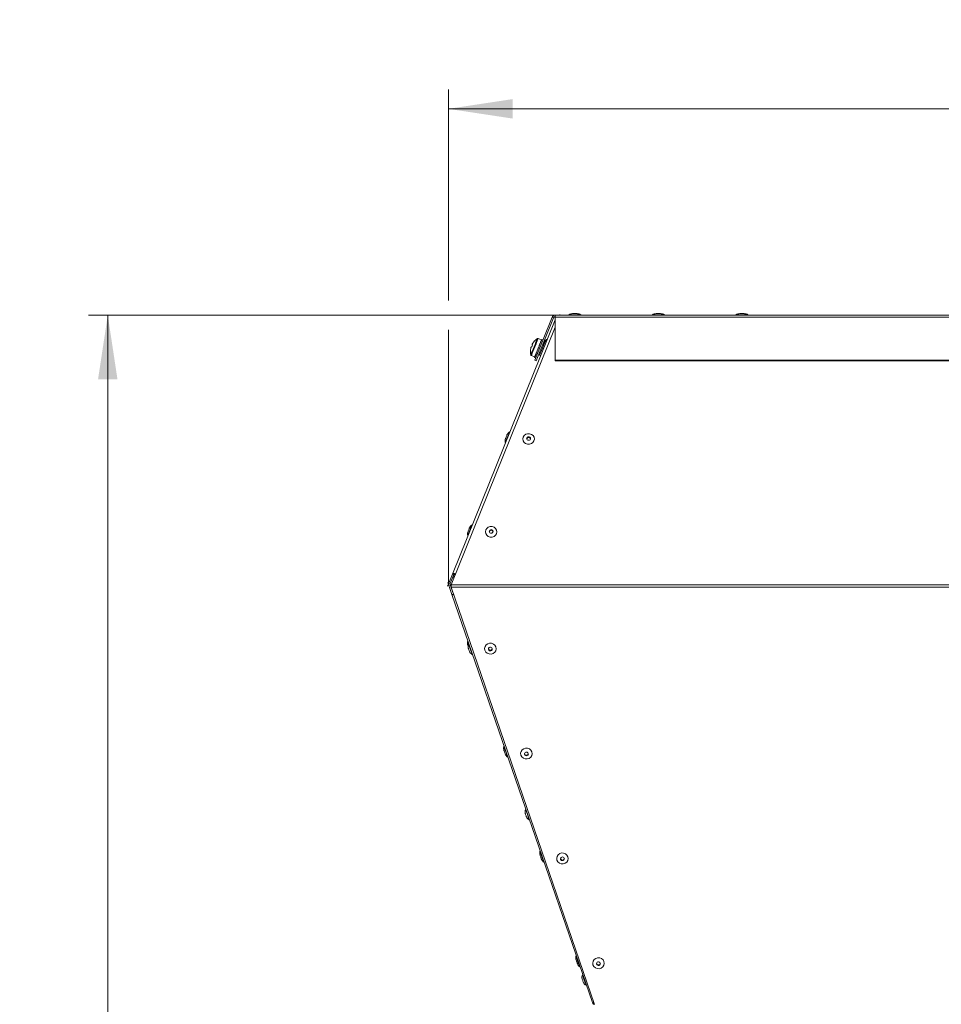
# Model space of a CAD drawing. Units: millimetres. Extents: x 0 to 841, y 0 to 594.
# Drawn here: x 279 to 326, y 297 to 348 of the extents above; entities that cross this region are included whole.
import ezdxf

# ---------------------------------------------------------------- set-up
doc = ezdxf.new("R2010")
doc.units = ezdxf.units.MM
doc.styles.add('SLDTEXTSTYLE0', font='GOTHIC.TTF', dxfattribs={"width": 0.913})
doc.dimstyles.new('SLDDIMSTYLE0', dxfattribs={"dimtxt": 3.5, "dimasz": 3.302, "dimexe": 0, "dimexo": 0.0625, "dimgap": 0.875, "dimtad": 1, "dimdec": 0, "dimlfac": 10, "dimrnd": 1e-09, "dimzin": 12, "dimdsep": 46, "dimtxsty": 'SLDTEXTSTYLE0', "dimsah": 1, "dimcen": 0.09, "dimadec": 0, "dimazin": 3, "dimtfac": 1, "dimtdec": 0, "dimtofl": 0, "dimtmove": 0, "dimatfit": 3, "dimfxl": 1, "dimfrac": 2, "dimtolj": 1, "dimtzin": 12, "dimarcsym": 0})

# ---------------------------------------------------------------- blocks, each defined once
blk = doc.blocks.new('SW_SYMBOL_MOD_BOX')
at = {"color": 0, "linetype": 'Continuous', "lineweight": 0}
for p, q in [((200, 200), (200, 800)), ((200, 800), (800, 800)), ((800, 800), (800, 200)), ((200, 200), (800, 200))]:
    blk.add_line(p, q, dxfattribs=at)
blk = doc.blocks.new('_D')
at = {"color": 7, "linetype": 'Continuous', "lineweight": 0, "true_color": 0xffffff}
for p, q in [((300.792, 333.238), (300.792, 344.09)), ((372.783, 318.633), (372.783, 344.09)), ((372.783, 343.09), (300.792, 343.09)), ((300.792, 318.633), (300.792, 331.714))]:
    blk.add_line(p, q, dxfattribs=at)
for points in [[(300.792, 343.09), (304.094, 342.59), (304.094, 343.59)], [(372.783, 343.09), (369.481, 343.59), (369.481, 342.59)]]:
    blk.add_solid(points, dxfattribs=at)
at = {"color": 7, "linetype": 'Continuous', "lineweight": 0, "true_color": 0xffffff, "xscale": 0.004470703125, "yscale": 0.004470703125, "zscale": 0.004470703125, "rotation": 359.9998442076633}
blk.add_blockref('SW_SYMBOL_MOD_BOX', (330.408, 343.575), dxfattribs=at)
at = {"color": 7, "linetype": 'Continuous', "lineweight": 0, "true_color": 0xffffff, "insert": (335.409, 347.614), "char_height": 3.5, "attachment_point": 1, "rotation": 359.9998, "style": 'SLDTEXTSTYLE0'}
blk.add_mtext('720', dxfattribs=at)
blk = doc.blocks.new('_D_6')
at = {"color": 7, "linetype": 'Continuous', "lineweight": 0, "true_color": 0xffffff}
for p, q in [((306.288, 332.476), (282.263, 332.476)), ((283.263, 205.382), (283.263, 332.476)), ((293.263, 205.382), (282.263, 205.382))]:
    blk.add_line(p, q, dxfattribs=at)
for points in [[(283.263, 332.476), (282.763, 329.174), (283.763, 329.174)], [(283.263, 205.382), (283.763, 208.684), (282.763, 208.684)]]:
    blk.add_solid(points, dxfattribs=at)
at = {"color": 7, "linetype": 'Continuous', "lineweight": 0, "true_color": 0xffffff, "insert": (278.792, 263.756), "char_height": 3.5, "attachment_point": 1, "rotation": 90, "style": 'SLDTEXTSTYLE0'}
blk.add_mtext('1271', dxfattribs=at)

msp = doc.modelspace()

# ---------------------------------------------------------------- linework, layer by layer
at = {"color": 7, "linetype": 'Continuous', "lineweight": 15}
for p, q in [((305.23327, 330.15758), (306.12557, 332.3661)), ((305.30281, 330.12947), (306.19511, 332.33799)), ((306.19511, 332.33799), (306.12557, 332.3661)), ((306.28783, 332.3661), (306.28783, 332.47553)), ((306.28783, 332.47553), (367.28783, 332.47553)), ((306.28783, 332.47553), (308.18783, 332.47553)), ((306.28783, 332.3661), (306.28783, 330.15758)), ((306.28783, 332.3661), (367.28783, 332.3661)), ((306.50986, 332.49081), (306.50934, 332.49081)), ((306.57386, 332.47553), (306.57489, 332.47808)), ((306.5812, 332.47553), (306.57489, 332.47808)), ((306.57489, 332.47808), (306.57542, 332.47808)), ((306.57542, 332.47808), (306.58172, 332.47553)), ((307.18783, 332.55552), (307.28783, 332.55552)), ((307.28783, 332.55552), (307.38783, 332.55552)), ((307.3877, 332.55552), (307.41283, 332.55552)), ((311.48783, 332.55552), (311.58783, 332.55552)), ((311.58783, 332.55552), (311.68783, 332.55552)), ((311.68783, 332.55552), (311.71283, 332.55552)), ((315.78783, 332.55552), (315.88783, 332.55552)), ((315.88783, 332.55552), (315.98783, 332.55552)), ((315.98783, 332.55552), (316.01283, 332.55552)), ((306.28783, 331.85967), (300.94228, 318.60343)), ((301.00416, 319.1573), (306.28783, 332.23473)), ((305.59231, 331.2064), (305.41561, 331.27779)), ((305.44103, 330.83197), (305.45494, 330.82634)), ((305.44658, 330.84568), (305.44436, 330.84022)), ((305.49666, 330.80949), (305.48276, 330.81511)), ((305.63615, 330.78128), (305.48818, 330.41505)), ((305.54122, 331.07995), (305.53703, 331.06958)), ((305.53703, 331.06958), (305.55094, 331.06395)), ((305.59267, 331.04709), (305.57876, 331.05272)), ((305.59559, 331.21451), (305.59409, 331.21079)), ((305.59409, 331.21079), (305.608, 331.20519)), ((305.65731, 331.2071), (305.60168, 331.22958)), ((305.69337, 330.9229), (305.6332, 330.94722)), ((305.64972, 331.18833), (305.63582, 331.19394)), ((305.78412, 331.14752), (305.63615, 330.78128)), ((305.69155, 330.75889), (305.63615, 330.78128)), ((305.83952, 331.12513), (305.78412, 331.14752)), ((305.83952, 331.12513), (305.78412, 331.14752)), ((305.78412, 331.14752), (305.78412, 331.14752)), ((305.05973, 330.39697), (305.23644, 330.32557)), ((305.22716, 330.30261), (305.22707, 330.30239)), ((305.22707, 330.30239), (305.24098, 330.29679)), ((305.24098, 330.29679), (305.2688, 330.28554)), ((305.25991, 330.38367), (305.25681, 330.37599)), ((305.25681, 330.37599), (305.27072, 330.37037)), ((305.2827, 330.27991), (305.2688, 330.28554)), ((305.31244, 330.35351), (305.29853, 330.35914)), ((305.34046, 330.58304), (305.33657, 330.5734)), ((305.33657, 330.5734), (305.35048, 330.56778)), ((305.3922, 330.55092), (305.37829, 330.55655)), ((305.4459, 330.48361), (305.50606, 330.45932)), ((305.54358, 330.39266), (305.48818, 330.41505)), ((305.23327, 330.15758), (305.30281, 330.12947)), ((306.28783, 330.15758), (367.28783, 330.15758)), ((306.28783, 330.15758), (306.28783, 330.12947)), ((306.28783, 330.12947), (367.28783, 330.12947)), ((300.81686, 318.69372), (301.00416, 319.1573)), ((301.07564, 319.13248), (300.88702, 318.66564)), ((301.0737, 319.12922), (301.00416, 319.1573)), ((301.0737, 319.12922), (301.00416, 319.1573)), ((301.00416, 319.1573), (301.00416, 319.1573)), ((301.03233, 319.00014), (301.08852, 319.13959)), ((300.8864, 318.66564), (300.81686, 318.69372)), ((300.8864, 318.66564), (301.0737, 319.12922)), ((300.88702, 318.66564), (300.8864, 318.66564)), ((301.03233, 319.00014), (301.09247, 318.97589)), ((301.03746, 319.03797), (301.04757, 319.03797)), ((301.04881, 319.06608), (301.0589, 319.06608)), ((301.0737, 319.12922), (301.0737, 319.12922)), ((300.88456, 318.59561), (300.81365, 318.5712)), ((300.97643, 318.09844), (300.81365, 318.5712)), ((300.91415, 318.50969), (300.88456, 318.59561)), ((300.88519, 318.59561), (300.88456, 318.59561)), ((300.91457, 318.51028), (300.88519, 318.59561)), ((301.04735, 318.12285), (300.92032, 318.49178)), ((301.04899, 318.11987), (300.92091, 318.49188)), ((300.9283, 318.50532), (300.93504, 318.53918)), ((300.9283, 318.50532), (300.9283, 318.48091)), ((300.9283, 318.48091), (372.72831, 318.48091)), ((308.30398, 297.01762), (300.9283, 318.48091)), ((372.72831, 318.60343), (300.94228, 318.60343)), ((301.04735, 318.12285), (300.97643, 318.09844)), ((301.04735, 318.12285), (300.97644, 318.09844)), ((301.04735, 318.12285), (301.04735, 318.12285)), ((308.20411, 297.10792), (300.97644, 318.09844)), ((308.22147, 297.0756), (308.21031, 297.10801)), ((308.22147, 297.0756), (308.29239, 297.09998))]:
    msp.add_line(p, q, dxfattribs=at)
at = {"color": 8, "linetype": 'Continuous', "lineweight": 15}
for p, q in [((307.58485, 332.49408), (306.9908, 332.49408)), ((307.60985, 332.49408), (307.58485, 332.49408)), ((311.88485, 332.49408), (311.2908, 332.49408)), ((311.90985, 332.49408), (311.88485, 332.49408)), ((316.18485, 332.49408), (315.5908, 332.49408)), ((316.20986, 332.49408), (316.18485, 332.49408)), ((300.93895, 318.57439), (300.89249, 318.57439))]:
    msp.add_line(p, q, dxfattribs=at)
at = {"color": 7, "linetype": 'Continuous', "lineweight": 0, "true_color": 0xffffff}
for p, q in [((300.81686, 318.69372), (300.75489, 318.54034)), ((300.81365, 318.57119), (300.75979, 318.72761))]:
    msp.add_line(p, q, dxfattribs=at)
at = {"color": 7, "linetype": 'Continuous', "lineweight": 15, "flags": 128}
for points in [[(306.50986, 332.49081), (306.5425, 332.48774), (306.57542, 332.47808)], [(305.04383, 330.81852), (305.04519, 330.82188), (305.04669, 330.82558), (305.04833, 330.82963), (305.0501, 330.83402), (305.05199, 330.83869), (305.05399, 330.84365), (305.05609, 330.84887), (305.0583, 330.85431)], [(305.09688, 330.94982), (305.09908, 330.95525), (305.10119, 330.96048), (305.10319, 330.96543), (305.10508, 330.97011), (305.10685, 330.97447), (305.10848, 330.97852), (305.10999, 330.98224), (305.11134, 330.98561)], [(305.34171, 330.58613), (305.35354, 330.61541), (305.36566, 330.64541), (305.378, 330.67595), (305.3905, 330.70689), (305.40311, 330.7381), (305.41578, 330.76945), (305.42844, 330.80078), (305.44103, 330.83197)], [(305.41438, 330.766), (305.46238, 330.8848), (305.50683, 330.99483), (305.5339, 331.06183)], [(305.44658, 330.84568), (305.45897, 330.87636), (305.47117, 330.90657), (305.48311, 330.93611), (305.49473, 330.96486), (305.50598, 330.99273), (305.51682, 331.01953), (305.52718, 331.04519), (305.53703, 331.06958)], [(305.54122, 331.07995), (305.55025, 331.10229), (305.55865, 331.12308), (305.5664, 331.14225), (305.57345, 331.1597), (305.57977, 331.17534), (305.58533, 331.18912), (305.59012, 331.20094), (305.59409, 331.21079)], [(305.54136, 331.08028), (305.54442, 331.08786), (305.57237, 331.15703), (305.58638, 331.19169)], [(305.67505, 330.93032), (305.67569, 330.93189), (305.68812, 330.96267)], [(305.68812, 330.96267), (305.70255, 330.99836), (305.71678, 331.03358), (305.72864, 331.06295), (305.73633, 331.08197), (305.7387, 331.08784)], [(305.86949, 331.24751), (305.86763, 331.24291), (305.85409, 331.20941), (305.82899, 331.14728), (305.82278, 331.1319)], [(305.22716, 330.30261), (305.22797, 330.30461), (305.22963, 330.30871), (305.23213, 330.31491), (305.23547, 330.32318), (305.23963, 330.33348), (305.24459, 330.34574), (305.25032, 330.35995), (305.25681, 330.37599)], [(305.25991, 330.38367), (305.26743, 330.40227), (305.27561, 330.42253), (305.28444, 330.44437), (305.29385, 330.46769), (305.30382, 330.49236), (305.3143, 330.51828), (305.32523, 330.54534), (305.33657, 330.5734)], [(305.26469, 330.3955), (305.28433, 330.44411), (305.32192, 330.53716), (305.33657, 330.5734)], [(305.34046, 330.58304), (305.36637, 330.64717), (305.41438, 330.766)], [(303.93965, 326.47093), (303.93778, 326.46633), (303.92425, 326.43284), (303.89915, 326.3707), (303.86552, 326.28747), (303.82741, 326.19313), (303.78941, 326.0991), (303.75611, 326.01668), (303.73153, 325.95586), (303.71864, 325.92391), (303.71711, 325.92014)], [(303.75828, 326.1861), (303.7727, 326.22179), (303.78693, 326.257), (303.79879, 326.28637), (303.80649, 326.3054), (303.80886, 326.31129)], [(304.64187, 326.20169), (304.69422, 326.28411), (304.77382, 326.34495), (304.87106, 326.37688), (304.97421, 326.37604), (305.07084, 326.34255), (305.14928, 326.28041), (305.20007, 326.19718), (305.2171, 326.10284), (305.1983, 326.00881), (305.14594, 325.92639), (305.06635, 325.86557), (304.96911, 325.83362), (304.86595, 325.83445), (304.76933, 325.86795), (304.69089, 325.93008), (304.64009, 326.01331), (304.62307, 326.10766), (304.64187, 326.20169)], [(303.73394, 326.12585), (303.73396, 326.1259), (303.73731, 326.13419), (303.74585, 326.15532), (303.75828, 326.1861)], [(305.01375, 326.09581), (305.02002, 326.1315), (305.01108, 326.16671), (304.98828, 326.19609), (304.9551, 326.21511), (304.91659, 326.22093), (304.87861, 326.21263), (304.84695, 326.19151), (304.82642, 326.16075), (304.82014, 326.12504), (304.82909, 326.08982), (304.85188, 326.06045), (304.88506, 326.04142), (304.92357, 326.03561), (304.96155, 326.0439), (304.99322, 326.06503), (305.01375, 326.09581)], [(302.0098, 321.69436), (302.00794, 321.68976), (301.99441, 321.65626), (301.96931, 321.59415), (301.93568, 321.5109), (301.89756, 321.41656), (301.85957, 321.32252), (301.82627, 321.2401), (301.80169, 321.17928), (301.78879, 321.14736), (301.78727, 321.14357)], [(301.80409, 321.34927), (301.80412, 321.34932), (301.80747, 321.35762), (301.81601, 321.37877), (301.82844, 321.40952)], [(301.82844, 321.40952), (301.84286, 321.44524), (301.85709, 321.48043), (301.86895, 321.5098), (301.87664, 321.52883), (301.87902, 321.53472)], [(302.71573, 321.42512), (302.76808, 321.50754), (302.84768, 321.56838), (302.94492, 321.60031), (303.04807, 321.59947), (303.14469, 321.56597), (303.22314, 321.50387), (303.27393, 321.42061), (303.29096, 321.32627), (303.27216, 321.23223), (303.2198, 321.14981), (303.14021, 321.08899), (303.04297, 321.05707), (302.93981, 321.0579), (302.84319, 321.09138), (302.76475, 321.15351), (302.71395, 321.23674), (302.69693, 321.33108), (302.71573, 321.42512)], [(303.08761, 321.31923), (303.09388, 321.35493), (303.08494, 321.39014), (303.06214, 321.41951), (303.02896, 321.43854), (302.99045, 321.44436), (302.95247, 321.43608), (302.92081, 321.41494), (302.90028, 321.38418), (302.894, 321.34846), (302.90295, 321.31325), (302.92574, 321.2839), (302.95892, 321.26485), (302.99743, 321.25903), (303.03541, 321.26733), (303.06708, 321.28848), (303.08761, 321.31923)], [(301.16634, 319.15723), (301.13721, 319.16631), (301.10901, 319.17301), (301.08264, 319.17711), (301.05894, 319.17852), (301.03866, 319.17714), (301.02245, 319.17306), (301.01083, 319.16636), (301.00416, 319.1573)], [(301.15569, 319.13265), (301.14973, 319.13437), (301.13362, 319.13818), (301.11855, 319.14054), (301.105, 319.14133), (301.09342, 319.14054), (301.08415, 319.1382), (301.07751, 319.13439), (301.0737, 319.12922)], [(301.04735, 318.12285), (301.05076, 318.11808), (301.05366, 318.11613)], [(300.97644, 318.09844), (300.98241, 318.09007), (300.99371, 318.08389), (301.00996, 318.08013), (301.03062, 318.07884), (301.055, 318.08015), (301.0656, 318.08137)], [(301.83218, 315.55797), (301.81883, 315.59673), (301.79815, 315.65679), (301.78777, 315.68693), (301.78895, 315.68352), (301.80153, 315.64699), (301.824, 315.58171), (301.83223, 315.55783)], [(302.67152, 315.23174), (302.65717, 315.32832), (302.67861, 315.42374), (302.73328, 315.50645), (302.81457, 315.5665), (302.91267, 315.59664), (303.01577, 315.59323), (303.11141, 315.5567), (303.18807, 315.49143), (303.2365, 315.40531), (303.25086, 315.30873), (303.22941, 315.21331), (303.17475, 315.1306), (303.09346, 315.07055), (302.99535, 315.04041), (302.89226, 315.04382), (302.79661, 315.08034), (302.71995, 315.14562), (302.67152, 315.23174)], [(301.87836, 315.17259), (301.876, 315.17943), (301.8693, 315.19889), (301.85926, 315.22804), (301.84743, 315.2624), (301.83559, 315.29678), (301.82556, 315.32592), (301.81885, 315.34539), (301.8165, 315.35224)], [(301.83335, 315.55778), (301.83493, 315.55322), (301.8472, 315.51758), (301.87008, 315.45113), (301.90048, 315.36285), (301.9343, 315.26462), (301.96697, 315.16975), (301.99407, 315.09103), (302.01195, 315.0391), (302.01819, 315.02098), (302.01819, 315.02098)], [(303.04912, 315.32773), (303.03005, 315.35991), (302.99941, 315.38275), (302.96186, 315.39277), (302.92311, 315.38843), (302.88907, 315.3704), (302.86491, 315.34144), (302.85432, 315.30594), (302.85891, 315.26929), (302.87797, 315.2371), (302.90861, 315.21426), (302.94617, 315.20425), (302.98491, 315.20859), (303.01896, 315.22661), (303.04311, 315.25558), (303.0537, 315.29111), (303.04912, 315.32773)], [(303.64462, 310.29421), (303.64673, 310.28808), (303.65931, 310.25153), (303.68178, 310.18628), (303.71144, 310.10014), (303.74469, 310.00355), (303.77754, 309.90816), (303.80603, 309.82543), (303.8267, 309.7654), (303.83708, 309.73526), (303.83802, 309.73252)], [(303.67315, 310.02258), (303.66207, 310.05477), (303.65421, 310.07761), (303.65076, 310.08762), (303.65066, 310.08791)], [(303.71577, 309.89879), (303.71418, 309.90344), (303.70797, 309.92147), (303.69799, 309.95043), (303.68577, 309.98594), (303.67315, 310.02258)], [(304.52562, 309.83628), (304.51127, 309.93286), (304.53272, 310.02828), (304.58738, 310.11099), (304.66867, 310.17104), (304.76678, 310.20118), (304.86987, 310.19777), (304.96552, 310.16124), (305.04218, 310.09599), (305.0906, 310.00985), (305.10496, 309.91327), (305.08351, 309.81787), (305.02885, 309.73514), (304.94756, 309.67511), (304.84945, 309.64497), (304.74636, 309.64836), (304.65071, 309.68491), (304.57405, 309.75016), (304.52562, 309.83628)], [(304.90322, 309.93229), (304.88416, 309.96448), (304.85351, 309.98732), (304.81596, 309.99733), (304.77721, 309.99299), (304.74317, 309.97497), (304.71901, 309.946), (304.70842, 309.91048), (304.71301, 309.87385), (304.73207, 309.84167), (304.76272, 309.81883), (304.80027, 309.80881), (304.83902, 309.81315), (304.87306, 309.83118), (304.89722, 309.86015), (304.90781, 309.89565), (304.90322, 309.93229)], [(304.76347, 307.04812), (304.767, 307.03787), (304.78213, 306.9939), (304.80723, 306.92102), (304.8389, 306.82903), (304.87287, 306.7304), (304.90454, 306.63842), (304.92964, 306.56553), (304.94478, 306.52157), (304.9483, 306.51132)], [(304.77754, 306.75274), (304.76571, 306.78712), (304.75567, 306.81626), (304.74897, 306.83573), (304.74661, 306.84258), (304.74662, 306.84255)], [(304.80847, 306.66293), (304.80612, 306.66975), (304.79941, 306.68923), (304.78938, 306.71836), (304.77754, 306.75274)], [(305.50241, 304.89875), (305.50452, 304.89262), (305.5171, 304.85607), (305.53957, 304.79082), (305.56922, 304.7047), (305.60248, 304.60812), (305.63533, 304.5127), (305.66381, 304.43), (305.68449, 304.36994), (305.69487, 304.3398), (305.69581, 304.33708)], [(305.53094, 304.62712), (305.51986, 304.65931), (305.51199, 304.68215), (305.50855, 304.69216), (305.50845, 304.69245)], [(305.57356, 304.50336), (305.57196, 304.50798), (305.56576, 304.52601), (305.55578, 304.55497), (305.54356, 304.5905), (305.53094, 304.62712)], [(306.37973, 304.44084), (306.36537, 304.53743), (306.38682, 304.63284), (306.44148, 304.71555), (306.52277, 304.77561), (306.62088, 304.80574), (306.72397, 304.80233), (306.81962, 304.76578), (306.89628, 304.70053), (306.94471, 304.61441), (306.95906, 304.51783), (306.93762, 304.42241), (306.88295, 304.33971), (306.80166, 304.27965), (306.70355, 304.24951), (306.60046, 304.25292), (306.50482, 304.28945), (306.42816, 304.35473), (306.37973, 304.44084)], [(306.75732, 304.53683), (306.73826, 304.56902), (306.70762, 304.59186), (306.67006, 304.60187), (306.63131, 304.59753), (306.59727, 304.57951), (306.57312, 304.55054), (306.56253, 304.51504), (306.56711, 304.47839), (306.58618, 304.44621), (306.61682, 304.42337), (306.65437, 304.41335), (306.69312, 304.41769), (306.72716, 304.43572), (306.75132, 304.46469), (306.76191, 304.50019), (306.75732, 304.53683)], [(307.36019, 299.5033), (307.3623, 299.49717), (307.37488, 299.46064), (307.39736, 299.39537), (307.42701, 299.30925), (307.46027, 299.21266), (307.49312, 299.11725), (307.5216, 299.03455), (307.54228, 298.97449), (307.55266, 298.94435), (307.5536, 298.94162)], [(308.23383, 299.04538), (308.21947, 299.14198), (308.24092, 299.23738), (308.29558, 299.3201), (308.37687, 299.38015), (308.47498, 299.41028), (308.57807, 299.40689), (308.67372, 299.37035), (308.75038, 299.30508), (308.79881, 299.21896), (308.81317, 299.12237), (308.79172, 299.02697), (308.73705, 298.94426), (308.65576, 298.8842), (308.55766, 298.85406), (308.45456, 298.85746), (308.35892, 298.894), (308.28226, 298.95927), (308.23383, 299.04538)], [(307.38873, 299.23167), (307.37764, 299.26386), (307.36978, 299.2867), (307.36633, 299.29671), (307.36623, 299.297)], [(307.43134, 299.10791), (307.42975, 299.11253), (307.42354, 299.13056), (307.41357, 299.15953), (307.40134, 299.19504), (307.38873, 299.23167)], [(308.61142, 299.14138), (308.59236, 299.17357), (308.56172, 299.19641), (308.52416, 299.20642), (308.48542, 299.2021), (308.45137, 299.18406), (308.42722, 299.15509), (308.41663, 299.11958), (308.42121, 299.08295), (308.44028, 299.05076), (308.47092, 299.02792), (308.50847, 299.01791), (308.54722, 299.02224), (308.58126, 299.04027), (308.60542, 299.06924), (308.61601, 299.10475), (308.61142, 299.14138)], [(307.69358, 298.53846), (307.69711, 298.52821), (307.71225, 298.48424), (307.73735, 298.41134), (307.76902, 298.31937), (307.80298, 298.22074), (307.83465, 298.12876), (307.85975, 298.05586), (307.87489, 298.0119), (307.87842, 298.00165)], [(307.70766, 298.24308), (307.69582, 298.27745), (307.68579, 298.3066), (307.67908, 298.32606), (307.67673, 298.33291), (307.67673, 298.33289)], [(307.73858, 298.15326), (307.73623, 298.16009), (307.72953, 298.17957), (307.71949, 298.2087), (307.70766, 298.24308)]]:
    msp.add_lwpolyline(points, dxfattribs=at)
at = {"color": 8, "linetype": 'Continuous', "lineweight": 15, "flags": 128}
for points in [[(305.03269, 330.42878), (305.03443, 330.43309), (305.04812, 330.46697), (305.07438, 330.53197), (305.1111, 330.62285), (305.15529, 330.73221), (305.20338, 330.85123)], [(305.05973, 330.39697), (305.06345, 330.40618), (305.07968, 330.44635), (305.10763, 330.51552), (305.14522, 330.60855), (305.18966, 330.71855), (305.23767, 330.83738)], [(305.20338, 330.85123), (305.25146, 330.97025), (305.29565, 331.07964), (305.33237, 331.1705), (305.35863, 331.23552), (305.37232, 331.26939), (305.37406, 331.27369)], [(305.23767, 330.83738), (305.28568, 330.95621), (305.33012, 331.06621), (305.36771, 331.15925), (305.39566, 331.22841), (305.41189, 331.26858), (305.41561, 331.27779)]]:
    msp.add_lwpolyline(points, dxfattribs=at)
at = {"color": 7, "linetype": 'Continuous', "lineweight": 15}
for centre, radius, start, end in [((306.28783, 332.30053), 0.175, 90, 158), ((306.28783, 332.30053), 0.1, 90, 157.999998), ((306.50934, 332.31582), 0.175, 68, 114.128816), ((306.99599, 332.48553), 0.01, 121.293521, 270), ((307.21283, 332.12881), 0.42745, 93.352932, 121.293521), ((307.36283, 332.12881), 0.42745, 58.706479, 86.647068), ((307.38783, 332.12881), 0.42745, 58.706479, 86.647068), ((307.57966, 332.48553), 0.01, 270, 58.706479), ((307.60466, 332.48553), 0.01, 270, 58.706479), ((311.29599, 332.48553), 0.01, 121.293521, 270), ((311.51283, 332.12881), 0.42745, 93.352932, 121.293521), ((311.66283, 332.12881), 0.42745, 58.706479, 86.647068), ((311.68783, 332.12881), 0.42745, 58.706479, 86.647068), ((311.87966, 332.48553), 0.01, 270, 58.706479), ((311.90466, 332.48553), 0.01, 270, 58.706479), ((315.59599, 332.48553), 0.01, 121.293521, 270), ((315.81283, 332.12881), 0.42745, 93.352932, 121.293521), ((315.96283, 332.12881), 0.42745, 58.706479, 86.647068), ((315.98783, 332.12881), 0.42745, 58.706479, 86.647068), ((316.17966, 332.48553), 0.01, 270, 58.706479), ((316.20466, 332.48553), 0.01, 270, 58.706479), ((305.81307, 330.60491), 0.79834, 164.480765, 173.915125), ((308.30911, 338.85918), 8.63978, 247.897685, 248.066805), ((305.91326, 330.56445), 0.8773, 154.636226, 161.367563), ((310.54062, 344.37838), 14.49002, 247.933078, 248.033922), ((305.81307, 330.60491), 0.79834, 142.084875, 151.519235), ((305.81307, 330.60491), 0.8, 123.282094, 142.062667), ((305.22809, 331.13634), 0.06067, 220.731461, 222.325589), ((305.39875, 331.23607), 0.045, 68, 123.282094), ((303.23209, 332.17807), 2.55237, 337.820096, 338.184903), ((305.81307, 330.60491), 0.8, 173.937333, 192.717906), ((305.01806, 330.69323), 0.00388, 262.277703, 287.44275), ((305.07659, 330.43869), 0.045, 192.717906, 248), ((304.92008, 326.08321), 0.10142, 15.049777, 164.950223), ((302.99394, 321.30663), 0.10142, 15.049777, 164.950223), ((300.97911, 318.62816), 0.175, 158, 199.000001), ((300.97911, 318.62816), 0.1, 158, 199.000001), ((302.95401, 315.33654), 0.10088, 192.441622, 347.558378), ((304.80811, 309.94108), 0.10088, 192.442335, 347.557665), ((306.66222, 304.54565), 0.10088, 192.460595, 347.539405), ((308.51632, 299.15018), 0.10088, 192.442086, 347.557914)]:
    msp.add_arc(centre, radius, start, end, dxfattribs=at)
for points, knots in [([(305.44658, 330.84568), (305.44728, 330.84407), (305.44868, 330.84086), (305.45146, 330.83441), (305.45355, 330.82957), (305.45494, 330.82634)], [0, 0, 0, 0, 0.24956708, 0.49990788, 1, 1, 1, 1]), ([(305.48276, 330.81511), (305.486, 330.81646), (305.49087, 330.81849), (305.49734, 330.8212), (305.50059, 330.82253), (305.50221, 330.82319)], [0, 0, 0, 0, 0.49999785, 0.75021249, 1, 1, 1, 1]), ([(305.54122, 331.07995), (305.54204, 331.07862), (305.54366, 331.07597), (305.54691, 331.07067), (305.54933, 331.06664), (305.55094, 331.06395)], [0, 0, 0, 0, 0.25037452, 0.5003206, 1, 1, 1, 1]), ([(305.57876, 331.05272), (305.58178, 331.05353), (305.58631, 331.05475), (305.59234, 331.0563), (305.59535, 331.05707), (305.59685, 331.05746)], [0, 0, 0, 0, 0.49999051, 0.74984819, 1, 1, 1, 1]), ([(305.59559, 331.21451), (305.59663, 331.21375), (305.59872, 331.21223), (305.60286, 331.20911), (305.60594, 331.20676), (305.608, 331.20519)], [0, 0, 0, 0, 0.25012365, 0.50055547, 1, 1, 1, 1]), ([(305.63582, 331.19394), (305.63839, 331.19365), (305.64226, 331.19323), (305.64739, 331.19256), (305.64995, 331.1922), (305.65123, 331.19203)], [0, 0, 0, 0, 0.50011731, 0.75015718, 1, 1, 1, 1]), ([(305.86949, 331.24751), (305.85383, 331.2347), (305.82443, 331.21065), (305.77693, 331.15708), (305.75345, 331.11456), (305.7387, 331.08784)], [0, 0, 0, 0, 0.29765785, 0.55867626, 1, 1, 1, 1]), ([(305.22716, 330.30261), (305.2283, 330.30211), (305.2306, 330.3011), (305.2352, 330.29913), (305.23867, 330.29772), (305.24098, 330.29679)], [0, 0, 0, 0, 0.25024375, 0.50049147, 1, 1, 1, 1]), ([(305.25991, 330.38367), (305.26081, 330.38255), (305.2626, 330.3803), (305.2662, 330.37585), (305.26891, 330.37256), (305.27072, 330.37037)], [0, 0, 0, 0, 0.25025029, 0.50029809, 1, 1, 1, 1]), ([(305.2688, 330.28554), (305.27112, 330.28462), (305.27461, 330.28325), (305.27927, 330.28142), (305.28162, 330.28056), (305.28279, 330.28012)], [0, 0, 0, 0, 0.49973201, 0.74996314, 1, 1, 1, 1]), ([(305.29853, 330.35914), (305.30136, 330.35946), (305.3056, 330.35993), (305.31128, 330.36063), (305.31412, 330.361), (305.31554, 330.36119)], [0, 0, 0, 0, 0.49984774, 0.74986209, 1, 1, 1, 1]), ([(305.34171, 330.58613), (305.34244, 330.5846), (305.3439, 330.58153), (305.34681, 330.5754), (305.34901, 330.57083), (305.35048, 330.56778)], [0, 0, 0, 0, 0.249906893, 0.500343042, 1, 1, 1, 1]), ([(305.37829, 330.55655), (305.38146, 330.55772), (305.38622, 330.55948), (305.39257, 330.56186), (305.39575, 330.56306), (305.39734, 330.56365)], [0, 0, 0, 0, 0.49973852, 0.74997895, 1, 1, 1, 1]), ([(303.93965, 326.47093), (303.92398, 326.45812), (303.89458, 326.43408), (303.84709, 326.38051), (303.82361, 326.338), (303.80886, 326.31129)], [0, 0, 0, 0, 0.2976829, 0.55872899, 1, 1, 1, 1]), ([(303.73394, 326.12585), (303.72599, 326.09638), (303.71335, 326.04949), (303.7103, 325.97796), (303.71474, 325.94024), (303.71711, 325.92014)], [0, 0, 0, 0, 0.4413019, 0.70227547, 1, 1, 1, 1]), ([(302.0098, 321.69436), (301.99414, 321.68155), (301.96474, 321.65751), (301.91725, 321.60394), (301.89377, 321.56143), (301.87902, 321.53472)], [0, 0, 0, 0, 0.29768627, 0.55873163, 1, 1, 1, 1]), ([(301.80409, 321.34927), (301.79615, 321.31981), (301.78351, 321.27292), (301.78045, 321.20139), (301.7849, 321.16367), (301.78727, 321.14357)], [0, 0, 0, 0, 0.44130149, 0.70227216, 1, 1, 1, 1]), ([(300.88519, 318.59561), (300.88233, 318.60736), (300.87661, 318.63087), (300.88355, 318.65404), (300.88702, 318.66564)], [0, 0, 0, 0, 0.49986509, 1, 1, 1, 1]), ([(300.9283, 318.48091), (300.93063, 318.50147), (300.9353, 318.5426), (300.93995, 318.58315), (300.94228, 318.60343)], [0, 0, 0, 0, 0.4998766, 1, 1, 1, 1]), ([(301.78683, 315.68965), (301.78346, 315.67019), (301.77704, 315.63316), (301.77604, 315.56237), (301.78634, 315.51404), (301.79287, 315.48334)], [0, 0, 0, 0, 0.28767203, 0.54756914, 1, 1, 1, 1]), ([(301.83335, 315.55778), (301.82114, 315.52429), (301.79672, 315.45732), (301.80991, 315.38726), (301.8165, 315.35224)], [0, 0, 0, 0, 0.50001892, 1, 1, 1, 1]), ([(301.8335, 315.55778), (301.82129, 315.52429), (301.79687, 315.45732), (301.81006, 315.38726), (301.81665, 315.35224)], [0, 0, 0, 0, 0.50001909, 1, 1, 1, 1]), ([(301.87836, 315.17259), (301.89473, 315.14092), (301.92747, 315.0776), (301.98795, 315.03985), (302.01819, 315.02098)], [0, 0, 0, 0, 0.50000103, 1, 1, 1, 1]), ([(301.87851, 315.17259), (301.89488, 315.14092), (301.92762, 315.0776), (301.9881, 315.03985), (302.01834, 315.02098)], [0, 0, 0, 0, 0.50000103, 1, 1, 1, 1]), ([(303.64462, 310.29421), (303.64125, 310.27476), (303.63483, 310.23772), (303.63383, 310.16693), (303.64412, 310.1186), (303.65066, 310.08791)], [0, 0, 0, 0, 0.28766955, 0.54756926, 1, 1, 1, 1]), ([(303.71577, 309.89882), (303.72952, 309.8706), (303.75116, 309.82617), (303.79553, 309.771), (303.82339, 309.74577), (303.83802, 309.73252)], [0, 0, 0, 0, 0.45246688, 0.71238387, 1, 1, 1, 1]), ([(304.76347, 307.04812), (304.75126, 307.01463), (304.72684, 306.94766), (304.74002, 306.8776), (304.74661, 306.84258)], [0, 0, 0, 0, 0.50001967, 1, 1, 1, 1]), ([(304.80847, 306.66293), (304.82484, 306.63126), (304.85759, 306.56794), (304.91807, 306.53019), (304.9483, 306.51132)], [0, 0, 0, 0, 0.50000482, 1, 1, 1, 1]), ([(305.50241, 304.89875), (305.49903, 304.8793), (305.49262, 304.84226), (305.49162, 304.77147), (305.50191, 304.72314), (305.50845, 304.69245)], [0, 0, 0, 0, 0.28766994, 0.54756909, 1, 1, 1, 1]), ([(305.57356, 304.50336), (305.5873, 304.47515), (305.60895, 304.43073), (305.65332, 304.37556), (305.68118, 304.35032), (305.69581, 304.33706)], [0, 0, 0, 0, 0.45237349, 0.71229561, 1, 1, 1, 1]), ([(307.36019, 299.50331), (307.35682, 299.48386), (307.3504, 299.44682), (307.3494, 299.37603), (307.3597, 299.3277), (307.36623, 299.297)], [0, 0, 0, 0, 0.28765181, 0.54759244, 1, 1, 1, 1]), ([(307.43134, 299.10791), (307.44509, 299.07969), (307.46674, 299.03527), (307.5111, 298.9801), (307.53896, 298.95487), (307.5536, 298.94162)], [0, 0, 0, 0, 0.45243973, 0.71236958, 1, 1, 1, 1]), ([(307.69358, 298.53846), (307.68137, 298.50497), (307.65695, 298.43799), (307.67014, 298.36793), (307.67673, 298.33291)], [0, 0, 0, 0, 0.5000462, 1, 1, 1, 1]), ([(307.73859, 298.15326), (307.75496, 298.12159), (307.7877, 298.05826), (307.84818, 298.02052), (307.87842, 298.00165)], [0, 0, 0, 0, 0.50000008, 1, 1, 1, 1]), ([(308.26685, 297.1257), (308.26041, 297.12289), (308.23793, 297.11307), (308.21237, 297.10649), (308.20686, 297.10745), (308.20411, 297.10792)], [0, 0, 0, 0, 0.16696344, 0.58342799, 1, 1, 1, 1]), ([(308.22147, 297.0756), (308.22763, 297.06534), (308.23996, 297.0448), (308.27161, 297.02832), (308.2964, 297.0246), (308.30186, 297.02378)], [0, 0, 0, 0, 0.43799124, 0.87599145, 1, 1, 1, 1])]:
    msp.add_open_spline(points, degree=3, knots=knots, dxfattribs=at)

# ---------------------------------------------------------------- dimensions: what is measured, and where the dimension line sits
at = {"color": 7, "linetype": 'Continuous', "lineweight": 0, "true_color": 0xffffff}
dim = msp.add_linear_dim(base=(300.79241, 343.09004), p1=(372.78339, 318.63286), p2=(300.79235, 318.63305), angle=359.999844, text='{\\fGDT;o}<>', dimstyle='SLDDIMSTYLE0', dxfattribs=at)
dim.commit()
dim.dimension.update_dxf_attribs({"geometry": '_D', "text_midpoint": (336.78793, 343.08994), "dimtype": 160})
dim = msp.add_linear_dim(base=(283.2629, 332.47553), p1=(293.2629, 205.38155), p2=(306.28783, 332.47553), angle=90, dimstyle='SLDDIMSTYLE0', dxfattribs=at)
dim.commit()
dim.dimension.update_dxf_attribs({"geometry": '_D_6', "text_midpoint": (283.2629, 268.92854), "dimtype": 160})

doc.saveas('drawing.dxf')
